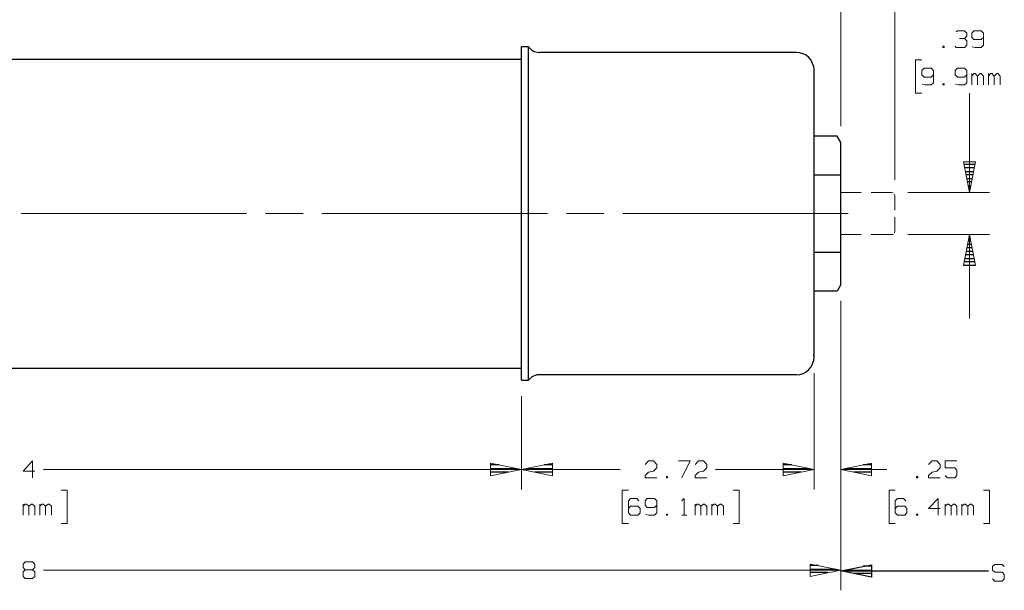
# Model space of a CAD drawing. Units: inches. Extents: x -3.57 to 3.55, y -2.65 to 2.89.
# Drawn here: x -0.64 to 2.15, y -0.27 to 1.34 of the extents above; entities that cross this region are included whole.
import ezdxf

# ---------------------------------------------------------------- set-up
doc = ezdxf.new("R2010")
doc.units = ezdxf.units.IN
doc.header["$MEASUREMENT"] = 0
doc.layers.add('Layer 1', color=7, linetype='Continuous')

msp = doc.modelspace()

# ---------------------------------------------------------------- linework, layer by layer
at = {"layer": 'Layer 1', "lineweight": 13}
for points in [[(1.6833, 1.0417), (1.6833, 1.0417), (1.6833, 2.1292), (1.6833, 2.1292)], [(1.8354, 0.8903), (1.8354, 0.8903), (1.8354, 2.1292), (1.8354, 2.1292)], [(2.0097, 1.3097), (2.0097, 1.3097), (2.0132, 1.3125), (2.0132, 1.3125)], [(2.0132, 1.3125), (2.0132, 1.3125), (2.0333, 1.3125), (2.0333, 1.3125)], [(2.0333, 1.3125), (2.0333, 1.3125), (2.0396, 1.3062), (2.0396, 1.3062)], [(2.0597, 1.3125), (2.0597, 1.3125), (2.0535, 1.3062), (2.0535, 1.3062)], [(2.0806, 1.3125), (2.0806, 1.3125), (2.0597, 1.3125), (2.0597, 1.3125)], [(2.0868, 1.3062), (2.0868, 1.3062), (2.0806, 1.3125), (2.0806, 1.3125)], [(2.0194, 1.2903), (2.0194, 1.2903), (2.0333, 1.2903), (2.0333, 1.2903)], [(2.0333, 1.2903), (2.0333, 1.2903), (2.0396, 1.2972), (2.0396, 1.2972)], [(2.0333, 1.2903), (2.0333, 1.2903), (2.0396, 1.284), (2.0396, 1.284)], [(2.0396, 1.3062), (2.0396, 1.3062), (2.0396, 1.2972), (2.0396, 1.2972)], [(2.0396, 1.284), (2.0396, 1.284), (2.0396, 1.2715), (2.0396, 1.2715)], [(2.0535, 1.3062), (2.0535, 1.3062), (2.0535, 1.2937), (2.0535, 1.2937)], [(2.0535, 1.2937), (2.0535, 1.2937), (2.0597, 1.2875), (2.0597, 1.2875)], [(2.0597, 1.2875), (2.0597, 1.2875), (2.0806, 1.2875), (2.0806, 1.2875)], [(2.0806, 1.2875), (2.0806, 1.2875), (2.0868, 1.2937), (2.0868, 1.2937)], [(2.0868, 1.3062), (2.0868, 1.3062), (2.0868, 1.2715), (2.0868, 1.2715)], [(1.9757, 1.2687), (1.9757, 1.2687), (1.9722, 1.2687), (1.9722, 1.2687)], [(1.9722, 1.2687), (1.9722, 1.2687), (1.9722, 1.2653), (1.9722, 1.2653)], [(1.9722, 1.2653), (1.9722, 1.2653), (1.9757, 1.2653), (1.9757, 1.2653)], [(1.9757, 1.2653), (1.9757, 1.2653), (1.9757, 1.2687), (1.9757, 1.2687)], [(2.0097, 1.2653), (2.0097, 1.2653), (2.0063, 1.2687), (2.0063, 1.2687)], [(2.0333, 1.2653), (2.0333, 1.2653), (2.0097, 1.2653), (2.0097, 1.2653)], [(2.0396, 1.2715), (2.0396, 1.2715), (2.0333, 1.2653), (2.0333, 1.2653)], [(2.0632, 1.2653), (2.0632, 1.2653), (2.0549, 1.2674), (2.0549, 1.2674)], [(2.0806, 1.2653), (2.0806, 1.2653), (2.0632, 1.2653), (2.0632, 1.2653)], [(2.0868, 1.2715), (2.0868, 1.2715), (2.0806, 1.2653), (2.0806, 1.2653)], [(1.9118, 1.2299), (1.9118, 1.2299), (1.8944, 1.2299), (1.8944, 1.2299)], [(1.8944, 1.2299), (1.8944, 1.2299), (1.8944, 1.1354), (1.8944, 1.1354)], [(1.9188, 1.2062), (1.9188, 1.2062), (1.9118, 1.2), (1.9118, 1.2)], [(1.9118, 1.2), (1.9118, 1.2), (1.9118, 1.1875), (1.9118, 1.1875)], [(1.9389, 1.2062), (1.9389, 1.2062), (1.9188, 1.2062), (1.9188, 1.2062)], [(1.9451, 1.2), (1.9451, 1.2), (1.9389, 1.2062), (1.9389, 1.2062)], [(1.9451, 1.2), (1.9451, 1.2), (1.9451, 1.1653), (1.9451, 1.1653)], [(2.0132, 1.2062), (2.0132, 1.2062), (2.0063, 1.2), (2.0063, 1.2)], [(2.0063, 1.2), (2.0063, 1.2), (2.0063, 1.1875), (2.0063, 1.1875)], [(2.0333, 1.2062), (2.0333, 1.2062), (2.0132, 1.2062), (2.0132, 1.2062)], [(2.0396, 1.2), (2.0396, 1.2), (2.0333, 1.2062), (2.0333, 1.2062)], [(2.0396, 1.2), (2.0396, 1.2), (2.0396, 1.1653), (2.0396, 1.1653)], [(1.9118, 1.1875), (1.9118, 1.1875), (1.9188, 1.1812), (1.9188, 1.1812)], [(1.9188, 1.1812), (1.9188, 1.1812), (1.9389, 1.1812), (1.9389, 1.1812)], [(1.9389, 1.1812), (1.9389, 1.1812), (1.9451, 1.1875), (1.9451, 1.1875)], [(2.0063, 1.1875), (2.0063, 1.1875), (2.0132, 1.1812), (2.0132, 1.1812)], [(2.0132, 1.1812), (2.0132, 1.1812), (2.0333, 1.1812), (2.0333, 1.1812)], [(2.0333, 1.1812), (2.0333, 1.1812), (2.0396, 1.1875), (2.0396, 1.1875)], [(2.0535, 1.159), (2.0535, 1.159), (2.0535, 1.191), (2.0535, 1.191)], [(2.0597, 1.191), (2.0597, 1.191), (2.0535, 1.184), (2.0535, 1.184)], [(2.0632, 1.191), (2.0632, 1.191), (2.0597, 1.191), (2.0597, 1.191)], [(2.0701, 1.184), (2.0701, 1.184), (2.0632, 1.191), (2.0632, 1.191)], [(2.0771, 1.191), (2.0771, 1.191), (2.0701, 1.184), (2.0701, 1.184)], [(2.0701, 1.159), (2.0701, 1.159), (2.0701, 1.184), (2.0701, 1.184)], [(2.0806, 1.191), (2.0806, 1.191), (2.0771, 1.191), (2.0771, 1.191)], [(2.0868, 1.184), (2.0868, 1.184), (2.0806, 1.191), (2.0806, 1.191)], [(2.0868, 1.159), (2.0868, 1.159), (2.0868, 1.184), (2.0868, 1.184)], [(2.1007, 1.159), (2.1007, 1.159), (2.1007, 1.191), (2.1007, 1.191)], [(2.1069, 1.191), (2.1069, 1.191), (2.1007, 1.184), (2.1007, 1.184)], [(2.1104, 1.191), (2.1104, 1.191), (2.1069, 1.191), (2.1069, 1.191)], [(2.1174, 1.184), (2.1174, 1.184), (2.1104, 1.191), (2.1104, 1.191)], [(2.1243, 1.191), (2.1243, 1.191), (2.1174, 1.184), (2.1174, 1.184)], [(2.1174, 1.159), (2.1174, 1.159), (2.1174, 1.184), (2.1174, 1.184)], [(2.1278, 1.191), (2.1278, 1.191), (2.1243, 1.191), (2.1243, 1.191)], [(2.134, 1.184), (2.134, 1.184), (2.1278, 1.191), (2.1278, 1.191)], [(2.134, 1.159), (2.134, 1.159), (2.134, 1.184), (2.134, 1.184)], [(1.9215, 1.159), (1.9215, 1.159), (1.9132, 1.1611), (1.9132, 1.1611)], [(1.9389, 1.159), (1.9389, 1.159), (1.9215, 1.159), (1.9215, 1.159)], [(1.9451, 1.1653), (1.9451, 1.1653), (1.9389, 1.159), (1.9389, 1.159)], [(1.9757, 1.1625), (1.9757, 1.1625), (1.9722, 1.1625), (1.9722, 1.1625)], [(1.9722, 1.1625), (1.9722, 1.1625), (1.9722, 1.159), (1.9722, 1.159)], [(1.9722, 1.159), (1.9722, 1.159), (1.9757, 1.159), (1.9757, 1.159)], [(1.9757, 1.159), (1.9757, 1.159), (1.9757, 1.1625), (1.9757, 1.1625)], [(2.016, 1.159), (2.016, 1.159), (2.0076, 1.1611), (2.0076, 1.1611)], [(2.0333, 1.159), (2.0333, 1.159), (2.016, 1.159), (2.016, 1.159)], [(2.0396, 1.1653), (2.0396, 1.1653), (2.0333, 1.159), (2.0333, 1.159)], [(1.8944, 1.1354), (1.8944, 1.1354), (1.9118, 1.1354), (1.9118, 1.1354)], [(2.0472, 1.1354), (2.0472, 1.1354), (2.0472, 0.8542), (2.0472, 0.8542)], [(1.6833, 0.8542), (1.6833, 0.8542), (1.7403, 0.8542), (1.7403, 0.8542)], [(1.7688, 0.8542), (1.7688, 0.8542), (1.8264, 0.8542), (1.8264, 0.8542)], [(1.8299, 0.8535), (1.8299, 0.8535), (1.8264, 0.8542), (1.8264, 0.8542)], [(1.8264, 0.8542), (1.8264, 0.8542), (1.8264, 0.8542), (1.8264, 0.8542)], [(1.8306, 0.8528), (1.8306, 0.8528), (1.8299, 0.8535), (1.8299, 0.8535)], [(1.8347, 0.8479), (1.8347, 0.8479), (1.834, 0.8493), (1.834, 0.8493)], [(1.8354, 0.8444), (1.8354, 0.8444), (1.8347, 0.8479), (1.8347, 0.8479)], [(1.8354, 0.8042), (1.8354, 0.8042), (1.8354, 0.8444), (1.8354, 0.8444)], [(1.8722, 0.8542), (1.8722, 0.8542), (2.1042, 0.8542), (2.1042, 0.8542)], [(-0.6382, 0.7944), (-0.6382, 0.7944), (0, 0.7944), (0, 0.7944)], [(0.0535, 0.7944), (0.0535, 0.7944), (0.1597, 0.7944), (0.1597, 0.7944)], [(0.2132, 0.7944), (0.2132, 0.7944), (0.8521, 0.7944), (0.8521, 0.7944)], [(0.9056, 0.7944), (0.9056, 0.7944), (1.0118, 0.7944), (1.0118, 0.7944)], [(1.0653, 0.7944), (1.0653, 0.7944), (1.7035, 0.7944), (1.7035, 0.7944)], [(1.8354, 0.7437), (1.8354, 0.7437), (1.8354, 0.784), (1.8354, 0.784)], [(1.6833, 0.7347), (1.6833, 0.7347), (1.7403, 0.7347), (1.7403, 0.7347)], [(1.7688, 0.7347), (1.7688, 0.7347), (1.8264, 0.7347), (1.8264, 0.7347)], [(1.8264, 0.7347), (1.8264, 0.7347), (1.8299, 0.7354), (1.8299, 0.7354)], [(1.8299, 0.7354), (1.8299, 0.7354), (1.8306, 0.7361), (1.8306, 0.7361)], [(1.834, 0.7396), (1.834, 0.7396), (1.8347, 0.7403), (1.8347, 0.7403)], [(1.8347, 0.7403), (1.8347, 0.7403), (1.8354, 0.7437), (1.8354, 0.7437)], [(1.8722, 0.7347), (1.8722, 0.7347), (2.1042, 0.7347), (2.1042, 0.7347)], [(2.0472, 0.7347), (2.0472, 0.7347), (2.0472, 0.4972), (2.0472, 0.4972)], [(1.6833, 0.5472), (1.6833, 0.5472), (1.6833, 0.0118), (1.6833, 0.0118)], [(1.6833, 0.5472), (1.6833, 0.5472), (1.6833, -0.2736), (1.6833, -0.2736)], [(1.6069, 0.3417), (1.6069, 0.3417), (1.6069, 0.0118), (1.6069, 0.0118)], [(1.6069, 0.3417), (1.6069, 0.3417), (1.6069, 0.0118), (1.6069, 0.0118)], [(0.7785, 0.2764), (0.7785, 0.2764), (0.7785, 0.0118), (0.7785, 0.0118)], [(0.7785, 0.2764), (0.7785, 0.2764), (0.7785, 0.0118), (0.7785, 0.0118)], [(-0.6062, 0.0931), (-0.6062, 0.0931), (-0.6333, 0.0646), (-0.6333, 0.0646)], [(-0.6062, 0.0451), (-0.6062, 0.0451), (-0.6062, 0.0931), (-0.6062, 0.0931)], [(1.1285, 0.0833), (1.1285, 0.0833), (1.1382, 0.0931), (1.1382, 0.0931)], [(1.1382, 0.0931), (1.1382, 0.0931), (1.1521, 0.0931), (1.1521, 0.0931)], [(1.1521, 0.0931), (1.1521, 0.0931), (1.1618, 0.0833), (1.1618, 0.0833)], [(1.2229, 0.0931), (1.2229, 0.0931), (1.2563, 0.0931), (1.2563, 0.0931)], [(1.2563, 0.0931), (1.2563, 0.0931), (1.2326, 0.0451), (1.2326, 0.0451)], [(1.2701, 0.0833), (1.2701, 0.0833), (1.2799, 0.0931), (1.2799, 0.0931)], [(1.2799, 0.0931), (1.2799, 0.0931), (1.2938, 0.0931), (1.2938, 0.0931)], [(1.2938, 0.0931), (1.2938, 0.0931), (1.3035, 0.0833), (1.3035, 0.0833)], [(1.9313, 0.0833), (1.9313, 0.0833), (1.9417, 0.0931), (1.9417, 0.0931)], [(1.9417, 0.0931), (1.9417, 0.0931), (1.9549, 0.0931), (1.9549, 0.0931)], [(1.9549, 0.0931), (1.9549, 0.0931), (1.9646, 0.0833), (1.9646, 0.0833)], [(2.0118, 0.0931), (2.0118, 0.0931), (1.9785, 0.0931), (1.9785, 0.0931)], [(1.9785, 0.0931), (1.9785, 0.0931), (1.9785, 0.0736), (1.9785, 0.0736)], [(-0.6333, 0.0646), (-0.6333, 0.0646), (-0.6, 0.0646), (-0.6, 0.0646)], [(-0.5757, 0.0687), (-0.5757, 0.0687), (0.7785, 0.0687), (0.7785, 0.0687)], [(0.7785, 0.0687), (0.7785, 0.0687), (1.0576, 0.0687), (1.0576, 0.0687)], [(1.1285, 0.0521), (1.1285, 0.0521), (1.1382, 0.0611), (1.1382, 0.0611)], [(1.1382, 0.0611), (1.1382, 0.0611), (1.1521, 0.0646), (1.1521, 0.0646)], [(1.1618, 0.0736), (1.1618, 0.0736), (1.1521, 0.0646), (1.1521, 0.0646)], [(1.1618, 0.0833), (1.1618, 0.0833), (1.1618, 0.0736), (1.1618, 0.0736)], [(1.2701, 0.0521), (1.2701, 0.0521), (1.2799, 0.0611), (1.2799, 0.0611)], [(1.2799, 0.0611), (1.2799, 0.0611), (1.2938, 0.0646), (1.2938, 0.0646)], [(1.3035, 0.0736), (1.3035, 0.0736), (1.2938, 0.0646), (1.2938, 0.0646)], [(1.3035, 0.0833), (1.3035, 0.0833), (1.3035, 0.0736), (1.3035, 0.0736)], [(1.3278, 0.0687), (1.3278, 0.0687), (1.6069, 0.0687), (1.6069, 0.0687)], [(1.6069, 0.0687), (1.6069, 0.0687), (1.3694, 0.0687), (1.3694, 0.0687)], [(1.8132, 0.0687), (1.8132, 0.0687), (1.6833, 0.0687), (1.6833, 0.0687)], [(1.9313, 0.0521), (1.9313, 0.0521), (1.9417, 0.0611), (1.9417, 0.0611)], [(1.9417, 0.0611), (1.9417, 0.0611), (1.9549, 0.0646), (1.9549, 0.0646)], [(1.9646, 0.0736), (1.9646, 0.0736), (1.9549, 0.0646), (1.9549, 0.0646)], [(1.9646, 0.0833), (1.9646, 0.0833), (1.9646, 0.0736), (1.9646, 0.0736)], [(1.9785, 0.0736), (1.9785, 0.0736), (2.0056, 0.0736), (2.0056, 0.0736)], [(2.0056, 0.0736), (2.0056, 0.0736), (2.0118, 0.0674), (2.0118, 0.0674)], [(2.0118, 0.0674), (2.0118, 0.0674), (2.0118, 0.0521), (2.0118, 0.0521)], [(1.1285, 0.0451), (1.1285, 0.0451), (1.1285, 0.0521), (1.1285, 0.0521)], [(1.1618, 0.0451), (1.1618, 0.0451), (1.1285, 0.0451), (1.1285, 0.0451)], [(1.1924, 0.0486), (1.1924, 0.0486), (1.1889, 0.0486), (1.1889, 0.0486)], [(1.1889, 0.0486), (1.1889, 0.0486), (1.1889, 0.0451), (1.1889, 0.0451)], [(1.1889, 0.0451), (1.1889, 0.0451), (1.1924, 0.0451), (1.1924, 0.0451)], [(1.1924, 0.0451), (1.1924, 0.0451), (1.1924, 0.0486), (1.1924, 0.0486)], [(1.2701, 0.0451), (1.2701, 0.0451), (1.2701, 0.0521), (1.2701, 0.0521)], [(1.3035, 0.0451), (1.3035, 0.0451), (1.2701, 0.0451), (1.2701, 0.0451)], [(1.9007, 0.0486), (1.9007, 0.0486), (1.8972, 0.0486), (1.8972, 0.0486)], [(1.8972, 0.0486), (1.8972, 0.0486), (1.8972, 0.0451), (1.8972, 0.0451)], [(1.8972, 0.0451), (1.8972, 0.0451), (1.9007, 0.0451), (1.9007, 0.0451)], [(1.9007, 0.0451), (1.9007, 0.0451), (1.9007, 0.0486), (1.9007, 0.0486)], [(1.9313, 0.0451), (1.9313, 0.0451), (1.9313, 0.0521), (1.9313, 0.0521)], [(1.9646, 0.0451), (1.9646, 0.0451), (1.9313, 0.0451), (1.9313, 0.0451)], [(1.9854, 0.0451), (1.9854, 0.0451), (1.9785, 0.0521), (1.9785, 0.0521)], [(2.0056, 0.0451), (2.0056, 0.0451), (1.9854, 0.0451), (1.9854, 0.0451)], [(2.0118, 0.0521), (2.0118, 0.0521), (2.0056, 0.0451), (2.0056, 0.0451)], [(-0.5257, 0.0104), (-0.5257, 0.0104), (-0.5083, 0.0104), (-0.5083, 0.0104)], [(-0.5083, 0.0104), (-0.5083, 0.0104), (-0.5083, -0.084), (-0.5083, -0.084)], [(1.0813, 0.0104), (1.0813, 0.0104), (1.0639, 0.0104), (1.0639, 0.0104)], [(1.0639, 0.0104), (1.0639, 0.0104), (1.0639, -0.084), (1.0639, -0.084)], [(1.3778, 0.0104), (1.3778, 0.0104), (1.3951, 0.0104), (1.3951, 0.0104)], [(1.3951, 0.0104), (1.3951, 0.0104), (1.3951, -0.084), (1.3951, -0.084)], [(1.8368, 0.0104), (1.8368, 0.0104), (1.8194, 0.0104), (1.8194, 0.0104)], [(1.8194, 0.0104), (1.8194, 0.0104), (1.8194, -0.084), (1.8194, -0.084)], [(2.0868, 0.0104), (2.0868, 0.0104), (2.1042, 0.0104), (2.1042, 0.0104)], [(2.1042, 0.0104), (2.1042, 0.0104), (2.1042, -0.084), (2.1042, -0.084)], [(1.0875, -0.0132), (1.0875, -0.0132), (1.0813, -0.0201), (1.0813, -0.0201)], [(1.0813, -0.0201), (1.0813, -0.0201), (1.0813, -0.0542), (1.0813, -0.0542)], [(1.1049, -0.0132), (1.1049, -0.0132), (1.0875, -0.0132), (1.0875, -0.0132)], [(1.1111, -0.0201), (1.1111, -0.0201), (1.1049, -0.0132), (1.1049, -0.0132)], [(1.1347, -0.0132), (1.1347, -0.0132), (1.1285, -0.0201), (1.1285, -0.0201)], [(1.1285, -0.0201), (1.1285, -0.0201), (1.1285, -0.0326), (1.1285, -0.0326)], [(1.1556, -0.0132), (1.1556, -0.0132), (1.1347, -0.0132), (1.1347, -0.0132)], [(1.1618, -0.0201), (1.1618, -0.0201), (1.1556, -0.0132), (1.1556, -0.0132)], [(1.1618, -0.0201), (1.1618, -0.0201), (1.1618, -0.0542), (1.1618, -0.0542)], [(1.2326, -0.0201), (1.2326, -0.0201), (1.2396, -0.0132), (1.2396, -0.0132)], [(1.2396, -0.0132), (1.2396, -0.0132), (1.2396, -0.0604), (1.2396, -0.0604)], [(1.8438, -0.0132), (1.8438, -0.0132), (1.8368, -0.0201), (1.8368, -0.0201)], [(1.8368, -0.0201), (1.8368, -0.0201), (1.8368, -0.0542), (1.8368, -0.0542)], [(1.8604, -0.0132), (1.8604, -0.0132), (1.8438, -0.0132), (1.8438, -0.0132)], [(1.8674, -0.0201), (1.8674, -0.0201), (1.8604, -0.0132), (1.8604, -0.0132)], [(1.9583, -0.0132), (1.9583, -0.0132), (1.9313, -0.0417), (1.9313, -0.0417)], [(1.9583, -0.0604), (1.9583, -0.0604), (1.9583, -0.0132), (1.9583, -0.0132)], [(-0.6333, -0.0604), (-0.6333, -0.0604), (-0.6333, -0.0292), (-0.6333, -0.0292)], [(-0.6271, -0.0292), (-0.6271, -0.0292), (-0.6333, -0.0354), (-0.6333, -0.0354)], [(-0.6236, -0.0292), (-0.6236, -0.0292), (-0.6271, -0.0292), (-0.6271, -0.0292)], [(-0.6167, -0.0354), (-0.6167, -0.0354), (-0.6236, -0.0292), (-0.6236, -0.0292)], [(-0.6097, -0.0292), (-0.6097, -0.0292), (-0.6167, -0.0354), (-0.6167, -0.0354)], [(-0.6167, -0.0604), (-0.6167, -0.0604), (-0.6167, -0.0354), (-0.6167, -0.0354)], [(-0.6062, -0.0292), (-0.6062, -0.0292), (-0.6097, -0.0292), (-0.6097, -0.0292)], [(-0.6, -0.0354), (-0.6, -0.0354), (-0.6062, -0.0292), (-0.6062, -0.0292)], [(-0.6, -0.0604), (-0.6, -0.0604), (-0.6, -0.0354), (-0.6, -0.0354)], [(-0.5861, -0.0604), (-0.5861, -0.0604), (-0.5861, -0.0292), (-0.5861, -0.0292)], [(-0.5799, -0.0292), (-0.5799, -0.0292), (-0.5861, -0.0354), (-0.5861, -0.0354)], [(-0.5764, -0.0292), (-0.5764, -0.0292), (-0.5799, -0.0292), (-0.5799, -0.0292)], [(-0.5694, -0.0354), (-0.5694, -0.0354), (-0.5764, -0.0292), (-0.5764, -0.0292)], [(-0.5625, -0.0292), (-0.5625, -0.0292), (-0.5694, -0.0354), (-0.5694, -0.0354)], [(-0.5694, -0.0604), (-0.5694, -0.0604), (-0.5694, -0.0354), (-0.5694, -0.0354)], [(-0.559, -0.0292), (-0.559, -0.0292), (-0.5625, -0.0292), (-0.5625, -0.0292)], [(-0.5528, -0.0354), (-0.5528, -0.0354), (-0.559, -0.0292), (-0.559, -0.0292)], [(-0.5528, -0.0604), (-0.5528, -0.0604), (-0.5528, -0.0354), (-0.5528, -0.0354)], [(1.0875, -0.0354), (1.0875, -0.0354), (1.0813, -0.0417), (1.0813, -0.0417)], [(1.0813, -0.0542), (1.0813, -0.0542), (1.0875, -0.0604), (1.0875, -0.0604)], [(1.1083, -0.0354), (1.1083, -0.0354), (1.0875, -0.0354), (1.0875, -0.0354)], [(1.1146, -0.0417), (1.1146, -0.0417), (1.1083, -0.0354), (1.1083, -0.0354)], [(1.1083, -0.0604), (1.1083, -0.0604), (1.1146, -0.0542), (1.1146, -0.0542)], [(1.1146, -0.0542), (1.1146, -0.0542), (1.1146, -0.0417), (1.1146, -0.0417)], [(1.1285, -0.0326), (1.1285, -0.0326), (1.1347, -0.0389), (1.1347, -0.0389)], [(1.1347, -0.0389), (1.1347, -0.0389), (1.1556, -0.0389), (1.1556, -0.0389)], [(1.1556, -0.0389), (1.1556, -0.0389), (1.1618, -0.0326), (1.1618, -0.0326)], [(1.1618, -0.0542), (1.1618, -0.0542), (1.1556, -0.0604), (1.1556, -0.0604)], [(1.2701, -0.0604), (1.2701, -0.0604), (1.2701, -0.0292), (1.2701, -0.0292)], [(1.2764, -0.0292), (1.2764, -0.0292), (1.2701, -0.0354), (1.2701, -0.0354)], [(1.2799, -0.0292), (1.2799, -0.0292), (1.2764, -0.0292), (1.2764, -0.0292)], [(1.2868, -0.0354), (1.2868, -0.0354), (1.2799, -0.0292), (1.2799, -0.0292)], [(1.2938, -0.0292), (1.2938, -0.0292), (1.2868, -0.0354), (1.2868, -0.0354)], [(1.2868, -0.0604), (1.2868, -0.0604), (1.2868, -0.0354), (1.2868, -0.0354)], [(1.2972, -0.0292), (1.2972, -0.0292), (1.2938, -0.0292), (1.2938, -0.0292)], [(1.3035, -0.0354), (1.3035, -0.0354), (1.2972, -0.0292), (1.2972, -0.0292)], [(1.3035, -0.0604), (1.3035, -0.0604), (1.3035, -0.0354), (1.3035, -0.0354)], [(1.3174, -0.0604), (1.3174, -0.0604), (1.3174, -0.0292), (1.3174, -0.0292)], [(1.3236, -0.0292), (1.3236, -0.0292), (1.3174, -0.0354), (1.3174, -0.0354)], [(1.3271, -0.0292), (1.3271, -0.0292), (1.3236, -0.0292), (1.3236, -0.0292)], [(1.334, -0.0354), (1.334, -0.0354), (1.3271, -0.0292), (1.3271, -0.0292)], [(1.341, -0.0292), (1.341, -0.0292), (1.334, -0.0354), (1.334, -0.0354)], [(1.334, -0.0604), (1.334, -0.0604), (1.334, -0.0354), (1.334, -0.0354)], [(1.3438, -0.0292), (1.3438, -0.0292), (1.341, -0.0292), (1.341, -0.0292)], [(1.3507, -0.0354), (1.3507, -0.0354), (1.3438, -0.0292), (1.3438, -0.0292)], [(1.3507, -0.0604), (1.3507, -0.0604), (1.3507, -0.0354), (1.3507, -0.0354)], [(1.8438, -0.0354), (1.8438, -0.0354), (1.8368, -0.0417), (1.8368, -0.0417)], [(1.8368, -0.0542), (1.8368, -0.0542), (1.8438, -0.0604), (1.8438, -0.0604)], [(1.8639, -0.0354), (1.8639, -0.0354), (1.8438, -0.0354), (1.8438, -0.0354)], [(1.8701, -0.0417), (1.8701, -0.0417), (1.8639, -0.0354), (1.8639, -0.0354)], [(1.8639, -0.0604), (1.8639, -0.0604), (1.8701, -0.0542), (1.8701, -0.0542)], [(1.8701, -0.0542), (1.8701, -0.0542), (1.8701, -0.0417), (1.8701, -0.0417)], [(1.9313, -0.0417), (1.9313, -0.0417), (1.9646, -0.0417), (1.9646, -0.0417)], [(1.9785, -0.0604), (1.9785, -0.0604), (1.9785, -0.0292), (1.9785, -0.0292)], [(1.9854, -0.0292), (1.9854, -0.0292), (1.9785, -0.0354), (1.9785, -0.0354)], [(1.9882, -0.0292), (1.9882, -0.0292), (1.9854, -0.0292), (1.9854, -0.0292)], [(1.9951, -0.0354), (1.9951, -0.0354), (1.9882, -0.0292), (1.9882, -0.0292)], [(2.0021, -0.0292), (2.0021, -0.0292), (1.9951, -0.0354), (1.9951, -0.0354)], [(1.9951, -0.0604), (1.9951, -0.0604), (1.9951, -0.0354), (1.9951, -0.0354)], [(2.0056, -0.0292), (2.0056, -0.0292), (2.0021, -0.0292), (2.0021, -0.0292)], [(2.0118, -0.0354), (2.0118, -0.0354), (2.0056, -0.0292), (2.0056, -0.0292)], [(2.0118, -0.0604), (2.0118, -0.0604), (2.0118, -0.0354), (2.0118, -0.0354)], [(2.0257, -0.0604), (2.0257, -0.0604), (2.0257, -0.0292), (2.0257, -0.0292)], [(2.0326, -0.0292), (2.0326, -0.0292), (2.0257, -0.0354), (2.0257, -0.0354)], [(2.0354, -0.0292), (2.0354, -0.0292), (2.0326, -0.0292), (2.0326, -0.0292)], [(2.0424, -0.0354), (2.0424, -0.0354), (2.0354, -0.0292), (2.0354, -0.0292)], [(2.0493, -0.0292), (2.0493, -0.0292), (2.0424, -0.0354), (2.0424, -0.0354)], [(2.0424, -0.0604), (2.0424, -0.0604), (2.0424, -0.0354), (2.0424, -0.0354)], [(2.0528, -0.0292), (2.0528, -0.0292), (2.0493, -0.0292), (2.0493, -0.0292)], [(2.059, -0.0354), (2.059, -0.0354), (2.0528, -0.0292), (2.0528, -0.0292)], [(2.059, -0.0604), (2.059, -0.0604), (2.059, -0.0354), (2.059, -0.0354)], [(1.0875, -0.0604), (1.0875, -0.0604), (1.1083, -0.0604), (1.1083, -0.0604)], [(1.1382, -0.0604), (1.1382, -0.0604), (1.1299, -0.059), (1.1299, -0.059)], [(1.1556, -0.0604), (1.1556, -0.0604), (1.1382, -0.0604), (1.1382, -0.0604)], [(1.1924, -0.0576), (1.1924, -0.0576), (1.1889, -0.0576), (1.1889, -0.0576)], [(1.1889, -0.0576), (1.1889, -0.0576), (1.1889, -0.0604), (1.1889, -0.0604)], [(1.1889, -0.0604), (1.1889, -0.0604), (1.1924, -0.0604), (1.1924, -0.0604)], [(1.1924, -0.0604), (1.1924, -0.0604), (1.1924, -0.0576), (1.1924, -0.0576)], [(1.2326, -0.0604), (1.2326, -0.0604), (1.2465, -0.0604), (1.2465, -0.0604)], [(1.8438, -0.0604), (1.8438, -0.0604), (1.8639, -0.0604), (1.8639, -0.0604)], [(1.9007, -0.0576), (1.9007, -0.0576), (1.8972, -0.0576), (1.8972, -0.0576)], [(1.8972, -0.0576), (1.8972, -0.0576), (1.8972, -0.0604), (1.8972, -0.0604)], [(1.8972, -0.0604), (1.8972, -0.0604), (1.9007, -0.0604), (1.9007, -0.0604)], [(1.9007, -0.0604), (1.9007, -0.0604), (1.9007, -0.0576), (1.9007, -0.0576)], [(-0.5083, -0.084), (-0.5083, -0.084), (-0.5257, -0.084), (-0.5257, -0.084)], [(1.0639, -0.084), (1.0639, -0.084), (1.0813, -0.084), (1.0813, -0.084)], [(1.3951, -0.084), (1.3951, -0.084), (1.3778, -0.084), (1.3778, -0.084)], [(1.8194, -0.084), (1.8194, -0.084), (1.8368, -0.084), (1.8368, -0.084)], [(2.1042, -0.084), (2.1042, -0.084), (2.0868, -0.084), (2.0868, -0.084)], [(-0.6333, -0.1993), (-0.6333, -0.1993), (-0.6271, -0.1931), (-0.6271, -0.1931)], [(-0.6271, -0.1931), (-0.6271, -0.1931), (-0.6062, -0.1931), (-0.6062, -0.1931)], [(-0.6062, -0.1931), (-0.6062, -0.1931), (-0.6, -0.1993), (-0.6, -0.1993)], [(-0.6333, -0.209), (-0.6333, -0.209), (-0.6333, -0.1993), (-0.6333, -0.1993)], [(-0.6271, -0.2153), (-0.6271, -0.2153), (-0.6333, -0.209), (-0.6333, -0.209)], [(-0.6271, -0.2153), (-0.6271, -0.2153), (-0.6333, -0.2215), (-0.6333, -0.2215)], [(-0.6333, -0.2215), (-0.6333, -0.2215), (-0.6333, -0.234), (-0.6333, -0.234)], [(-0.6062, -0.2153), (-0.6062, -0.2153), (-0.6271, -0.2153), (-0.6271, -0.2153)], [(-0.6, -0.209), (-0.6, -0.209), (-0.6062, -0.2153), (-0.6062, -0.2153)], [(-0.6, -0.2215), (-0.6, -0.2215), (-0.6062, -0.2153), (-0.6062, -0.2153)], [(-0.6, -0.1993), (-0.6, -0.1993), (-0.6, -0.209), (-0.6, -0.209)], [(-0.6, -0.234), (-0.6, -0.234), (-0.6, -0.2215), (-0.6, -0.2215)], [(-0.5757, -0.2167), (-0.5757, -0.2167), (1.6833, -0.2167), (1.6833, -0.2167)], [(2.1194, -0.2), (2.1194, -0.2), (2.1125, -0.2063), (2.1125, -0.2063)], [(2.1125, -0.2063), (2.1125, -0.2063), (2.1125, -0.216), (2.1125, -0.216)], [(2.1125, -0.216), (2.1125, -0.216), (2.1194, -0.2222), (2.1194, -0.2222)], [(2.1396, -0.2), (2.1396, -0.2), (2.1194, -0.2), (2.1194, -0.2)], [(2.1194, -0.2222), (2.1194, -0.2222), (2.1396, -0.2222), (2.1396, -0.2222)], [(2.1458, -0.2063), (2.1458, -0.2063), (2.1396, -0.2), (2.1396, -0.2)], [(2.1396, -0.2222), (2.1396, -0.2222), (2.1458, -0.2285), (2.1458, -0.2285)], [(-0.6333, -0.234), (-0.6333, -0.234), (-0.6271, -0.2403), (-0.6271, -0.2403)], [(-0.6271, -0.2403), (-0.6271, -0.2403), (-0.6062, -0.2403), (-0.6062, -0.2403)], [(-0.6062, -0.2403), (-0.6062, -0.2403), (-0.6, -0.234), (-0.6, -0.234)], [(2.1194, -0.2472), (2.1194, -0.2472), (2.1125, -0.241), (2.1125, -0.241)], [(2.1396, -0.2472), (2.1396, -0.2472), (2.1194, -0.2472), (2.1194, -0.2472)], [(2.1458, -0.241), (2.1458, -0.241), (2.1396, -0.2472), (2.1396, -0.2472)], [(2.1458, -0.2285), (2.1458, -0.2285), (2.1458, -0.241), (2.1458, -0.241)]]:
    msp.add_open_spline(points, degree=3, dxfattribs=at)
at = {"layer": 'Layer 1', "lineweight": 25}
for points in [[(0.7785, 0.7944), (0.7785, 0.7944), (0.7785, 1.2667), (0.7785, 1.2667)], [(0.7979, 1.2667), (0.7979, 1.2667), (0.7785, 1.2667), (0.7785, 1.2667)], [(0.7979, 0.3222), (0.7979, 0.3222), (0.7979, 1.2667), (0.7979, 1.2667)], [(-2.2472, 1.2319), (-2.2472, 1.2319), (0.7785, 1.2319), (0.7785, 1.2319)], [(1.5569, 1.2514), (1.5569, 1.2514), (0.8306, 1.2514), (0.8306, 1.2514)], [(1.6069, 0.7944), (1.6069, 0.7944), (1.6069, 1.2014), (1.6069, 1.2014)], [(1.6722, 1.0139), (1.6722, 1.0139), (1.6069, 1.0139), (1.6069, 1.0139)], [(1.6833, 0.9958), (1.6833, 0.9958), (1.6722, 1.0139), (1.6722, 1.0139)], [(1.6833, 0.5931), (1.6833, 0.5931), (1.6833, 0.9958), (1.6833, 0.9958)], [(2.0313, 0.934), (2.0313, 0.934), (2.0625, 0.934), (2.0625, 0.934)], [(2.0604, 0.9236), (2.0604, 0.9236), (2.0333, 0.9236), (2.0333, 0.9236)], [(1.6069, 0.9042), (1.6069, 0.9042), (1.6833, 0.9042), (1.6833, 0.9042)], [(2.0347, 0.9139), (2.0347, 0.9139), (2.059, 0.9139), (2.059, 0.9139)], [(2.0569, 0.9042), (2.0569, 0.9042), (2.0368, 0.9042), (2.0368, 0.9042)], [(2.0389, 0.8937), (2.0389, 0.8937), (2.0549, 0.8937), (2.0549, 0.8937)], [(2.0528, 0.884), (2.0528, 0.884), (2.041, 0.884), (2.041, 0.884)], [(2.0431, 0.8736), (2.0431, 0.8736), (2.0507, 0.8736), (2.0507, 0.8736)], [(2.0486, 0.8639), (2.0486, 0.8639), (2.0451, 0.8639), (2.0451, 0.8639)], [(2.0472, 0.8542), (2.0472, 0.8542), (2.0472, 0.8542), (2.0472, 0.8542)], [(0.7785, 0.3222), (0.7785, 0.3222), (0.7785, 0.7944), (0.7785, 0.7944)], [(1.6069, 0.3875), (1.6069, 0.3875), (1.6069, 0.7944), (1.6069, 0.7944)], [(2.0451, 0.7278), (2.0451, 0.7278), (2.0486, 0.7278), (2.0486, 0.7278)], [(2.0542, 0.6972), (2.0542, 0.6972), (2.0396, 0.6972), (2.0396, 0.6972)], [(2.0417, 0.7076), (2.0417, 0.7076), (2.0521, 0.7076), (2.0521, 0.7076)], [(2.0507, 0.7174), (2.0507, 0.7174), (2.0431, 0.7174), (2.0431, 0.7174)], [(1.6069, 0.6847), (1.6069, 0.6847), (1.6833, 0.6847), (1.6833, 0.6847)], [(2.0583, 0.6778), (2.0583, 0.6778), (2.0354, 0.6778), (2.0354, 0.6778)], [(2.0375, 0.6875), (2.0375, 0.6875), (2.0563, 0.6875), (2.0563, 0.6875)], [(2.0299, 0.6479), (2.0299, 0.6479), (2.0646, 0.6479), (2.0646, 0.6479)], [(2.0625, 0.6576), (2.0625, 0.6576), (2.0313, 0.6576), (2.0313, 0.6576)], [(2.0333, 0.6674), (2.0333, 0.6674), (2.0604, 0.6674), (2.0604, 0.6674)], [(1.6833, 0.5931), (1.6833, 0.5931), (1.6722, 0.5743), (1.6722, 0.5743)], [(1.6722, 0.5743), (1.6722, 0.5743), (1.6069, 0.5743), (1.6069, 0.5743)], [(-2.2472, 0.3562), (-2.2472, 0.3562), (0.7785, 0.3562), (0.7785, 0.3562)], [(1.5569, 0.3375), (1.5569, 0.3375), (0.8306, 0.3375), (0.8306, 0.3375)], [(0.7785, 0.3222), (0.7785, 0.3222), (0.7979, 0.3222), (0.7979, 0.3222)], [(0.7153, 0.0819), (0.7153, 0.0819), (0.6917, 0.0819), (0.6917, 0.0819)], [(0.6917, 0.0715), (0.6917, 0.0715), (0.7653, 0.0715), (0.7653, 0.0715)], [(0.7417, 0.0618), (0.7417, 0.0618), (0.6917, 0.0618), (0.6917, 0.0618)], [(0.7924, 0.0715), (0.7924, 0.0715), (0.866, 0.0715), (0.866, 0.0715)], [(0.866, 0.0618), (0.866, 0.0618), (0.816, 0.0618), (0.816, 0.0618)], [(0.866, 0.0819), (0.866, 0.0819), (0.8424, 0.0819), (0.8424, 0.0819)], [(1.5438, 0.0819), (1.5438, 0.0819), (1.5201, 0.0819), (1.5201, 0.0819)], [(1.5438, 0.0819), (1.5438, 0.0819), (1.5201, 0.0819), (1.5201, 0.0819)], [(1.5201, 0.0715), (1.5201, 0.0715), (1.5938, 0.0715), (1.5938, 0.0715)], [(1.5201, 0.0715), (1.5201, 0.0715), (1.5938, 0.0715), (1.5938, 0.0715)], [(1.5701, 0.0618), (1.5701, 0.0618), (1.5201, 0.0618), (1.5201, 0.0618)], [(1.5701, 0.0618), (1.5701, 0.0618), (1.5201, 0.0618), (1.5201, 0.0618)], [(1.6965, 0.0715), (1.6965, 0.0715), (1.7708, 0.0715), (1.7708, 0.0715)], [(1.7708, 0.0618), (1.7708, 0.0618), (1.7201, 0.0618), (1.7201, 0.0618)], [(1.7708, 0.0819), (1.7708, 0.0819), (1.7465, 0.0819), (1.7465, 0.0819)], [(0.6917, 0.0521), (0.6917, 0.0521), (0.6917, 0.0521), (0.6917, 0.0521)], [(0.866, 0.0521), (0.866, 0.0521), (0.866, 0.0521), (0.866, 0.0521)], [(1.5201, 0.0521), (1.5201, 0.0521), (1.5201, 0.0521), (1.5201, 0.0521)], [(1.5201, 0.0521), (1.5201, 0.0521), (1.5201, 0.0521), (1.5201, 0.0521)], [(1.7708, 0.0521), (1.7708, 0.0521), (1.7708, 0.0521), (1.7708, 0.0521)], [(1.6194, -0.2028), (1.6194, -0.2028), (1.5958, -0.2028), (1.5958, -0.2028)], [(1.5958, -0.2132), (1.5958, -0.2132), (1.6694, -0.2132), (1.6694, -0.2132)], [(1.6458, -0.2229), (1.6458, -0.2229), (1.5958, -0.2229), (1.5958, -0.2229)], [(1.6833, -0.2188), (1.6833, -0.2188), (2.1014, -0.2188), (2.1014, -0.2188)], [(1.6965, -0.216), (1.6965, -0.216), (1.7708, -0.216), (1.7708, -0.216)], [(1.7708, -0.2056), (1.7708, -0.2056), (1.7465, -0.2056), (1.7465, -0.2056)], [(1.5958, -0.2333), (1.5958, -0.2333), (1.5958, -0.2333), (1.5958, -0.2333)], [(1.7708, -0.2257), (1.7708, -0.2257), (1.7201, -0.2257), (1.7201, -0.2257)], [(1.7708, -0.2361), (1.7708, -0.2361), (1.7708, -0.2361), (1.7708, -0.2361)]]:
    msp.add_open_spline(points, degree=3, dxfattribs=at)
for points, knots in [([(0.7979, 1.2667), (0.7979, 1.2667), (0.8007, 1.2639), (0.8007, 1.2639), (0.8007, 1.2639), (0.8007, 1.2639), (0.8069, 1.2583), (0.8069, 1.2583), (0.8069, 1.2583), (0.8069, 1.2583), (0.8146, 1.2542), (0.8146, 1.2542), (0.8146, 1.2542), (0.8146, 1.2542), (0.8229, 1.2521), (0.8229, 1.2521), (0.8229, 1.2521), (0.8229, 1.2521), (0.8306, 1.2514), (0.8306, 1.2514)], [0, 0, 0, 0, 0.166667, 0.166667, 0.166667, 0.166667, 0.333333, 0.333333, 0.333333, 0.333333, 0.5, 0.5, 0.5, 0.5, 0.666667, 0.666667, 0.666667, 0.666667, 1, 1, 1, 1]), ([(1.6069, 1.2014), (1.6069, 1.2014), (1.6063, 1.2111), (1.6063, 1.2111), (1.6063, 1.2111), (1.6063, 1.2111), (1.6028, 1.2201), (1.6028, 1.2201), (1.6028, 1.2201), (1.6028, 1.2201), (1.5986, 1.2292), (1.5986, 1.2292), (1.5986, 1.2292), (1.5986, 1.2292), (1.5924, 1.2368), (1.5924, 1.2368), (1.5924, 1.2368), (1.5924, 1.2368), (1.5847, 1.2431), (1.5847, 1.2431), (1.5847, 1.2431), (1.5847, 1.2431), (1.5764, 1.2472), (1.5764, 1.2472), (1.5764, 1.2472), (1.5764, 1.2472), (1.5667, 1.25), (1.5667, 1.25), (1.5667, 1.25), (1.5667, 1.25), (1.5569, 1.2514), (1.5569, 1.2514)], [0, 0, 0, 0, 0.111111, 0.111111, 0.111111, 0.111111, 0.222222, 0.222222, 0.222222, 0.222222, 0.333333, 0.333333, 0.333333, 0.333333, 0.444444, 0.444444, 0.444444, 0.444444, 0.555556, 0.555556, 0.555556, 0.555556, 0.666667, 0.666667, 0.666667, 0.666667, 0.777778, 0.777778, 0.777778, 0.777778, 1, 1, 1, 1]), ([(1.5569, 0.3375), (1.5569, 0.3375), (1.5667, 0.3382), (1.5667, 0.3382), (1.5667, 0.3382), (1.5667, 0.3382), (1.5764, 0.341), (1.5764, 0.341), (1.5764, 0.341), (1.5764, 0.341), (1.5847, 0.3458), (1.5847, 0.3458), (1.5847, 0.3458), (1.5847, 0.3458), (1.5924, 0.3521), (1.5924, 0.3521), (1.5924, 0.3521), (1.5924, 0.3521), (1.5986, 0.3597), (1.5986, 0.3597), (1.5986, 0.3597), (1.5986, 0.3597), (1.6028, 0.3681), (1.6028, 0.3681), (1.6028, 0.3681), (1.6028, 0.3681), (1.6063, 0.3778), (1.6063, 0.3778), (1.6063, 0.3778), (1.6063, 0.3778), (1.6069, 0.3875), (1.6069, 0.3875), (1.6069, 0.3875), (1.6069, 0.3875), (1.6063, 0.3944), (1.6063, 0.3944)], [0, 0, 0, 0, 0.1, 0.1, 0.1, 0.1, 0.2, 0.2, 0.2, 0.2, 0.3, 0.3, 0.3, 0.3, 0.4, 0.4, 0.4, 0.4, 0.5, 0.5, 0.5, 0.5, 0.6, 0.6, 0.6, 0.6, 0.7, 0.7, 0.7, 0.7, 0.8, 0.8, 0.8, 0.8, 1, 1, 1, 1]), ([(0.8313, 0.3375), (0.8313, 0.3375), (0.8306, 0.3375), (0.8306, 0.3375), (0.8306, 0.3375), (0.8306, 0.3375), (0.8229, 0.3368), (0.8229, 0.3368), (0.8229, 0.3368), (0.8229, 0.3368), (0.8146, 0.334), (0.8146, 0.334), (0.8146, 0.334), (0.8146, 0.334), (0.8069, 0.3306), (0.8069, 0.3306), (0.8069, 0.3306), (0.8069, 0.3306), (0.8007, 0.325), (0.8007, 0.325), (0.8007, 0.325), (0.8007, 0.325), (0.7986, 0.3222), (0.7986, 0.3222)], [0, 0, 0, 0, 0.142857, 0.142857, 0.142857, 0.142857, 0.285714, 0.285714, 0.285714, 0.285714, 0.428571, 0.428571, 0.428571, 0.428571, 0.571429, 0.571429, 0.571429, 0.571429, 0.714286, 0.714286, 0.714286, 0.714286, 1, 1, 1, 1]), ([(1.7701, -0.2014), (1.7701, -0.2014), (1.6833, -0.2188), (1.6833, -0.2188), (1.6833, -0.2188), (1.6833, -0.2188), (1.7701, -0.2361), (1.7701, -0.2361), (1.7701, -0.2361), (1.7701, -0.2361), (1.7701, -0.2014), (1.7701, -0.2014)], [0, 0, 0, 0, 0.25, 0.25, 0.25, 0.25, 0.5, 0.5, 0.5, 0.5, 1, 1, 1, 1])]:
    msp.add_open_spline(points, degree=3, knots=knots, dxfattribs=at)
at = {"layer": 'Layer 1', "lineweight": 13}
for points in [[(2.0646, 0.941), (2.0646, 0.941), (2.0472, 0.8542), (2.0472, 0.8542), (2.0472, 0.8542), (2.0472, 0.8542), (2.0299, 0.941), (2.0299, 0.941), (2.0299, 0.941), (2.0299, 0.941), (2.0646, 0.941), (2.0646, 0.941)], [(2.0299, 0.6472), (2.0299, 0.6472), (2.0472, 0.7347), (2.0472, 0.7347), (2.0472, 0.7347), (2.0472, 0.7347), (2.0646, 0.6472), (2.0646, 0.6472), (2.0646, 0.6472), (2.0646, 0.6472), (2.0299, 0.6472), (2.0299, 0.6472)], [(0.691, 0.0514), (0.691, 0.0514), (0.7785, 0.0687), (0.7785, 0.0687), (0.7785, 0.0687), (0.7785, 0.0687), (0.691, 0.0868), (0.691, 0.0868), (0.691, 0.0868), (0.691, 0.0868), (0.691, 0.0514), (0.691, 0.0514)], [(0.866, 0.0868), (0.866, 0.0868), (0.7785, 0.0687), (0.7785, 0.0687), (0.7785, 0.0687), (0.7785, 0.0687), (0.866, 0.0514), (0.866, 0.0514), (0.866, 0.0514), (0.866, 0.0514), (0.866, 0.0868), (0.866, 0.0868)], [(1.5194, 0.0514), (1.5194, 0.0514), (1.6069, 0.0687), (1.6069, 0.0687), (1.6069, 0.0687), (1.6069, 0.0687), (1.5194, 0.0868), (1.5194, 0.0868), (1.5194, 0.0868), (1.5194, 0.0868), (1.5194, 0.0514), (1.5194, 0.0514)], [(1.5194, 0.0514), (1.5194, 0.0514), (1.6069, 0.0687), (1.6069, 0.0687), (1.6069, 0.0687), (1.6069, 0.0687), (1.5194, 0.0868), (1.5194, 0.0868), (1.5194, 0.0868), (1.5194, 0.0868), (1.5194, 0.0514), (1.5194, 0.0514)], [(1.7701, 0.0868), (1.7701, 0.0868), (1.6833, 0.0687), (1.6833, 0.0687), (1.6833, 0.0687), (1.6833, 0.0687), (1.7701, 0.0514), (1.7701, 0.0514), (1.7701, 0.0514), (1.7701, 0.0514), (1.7701, 0.0868), (1.7701, 0.0868)], [(1.5958, -0.234), (1.5958, -0.234), (1.6833, -0.2167), (1.6833, -0.2167), (1.6833, -0.2167), (1.6833, -0.2167), (1.5958, -0.1993), (1.5958, -0.1993), (1.5958, -0.1993), (1.5958, -0.1993), (1.5958, -0.234), (1.5958, -0.234)]]:
    msp.add_open_spline(points, degree=3, knots=[0, 0, 0, 0, 0.25, 0.25, 0.25, 0.25, 0.5, 0.5, 0.5, 0.5, 1, 1, 1, 1], dxfattribs=at)

doc.saveas('drawing.dxf')
